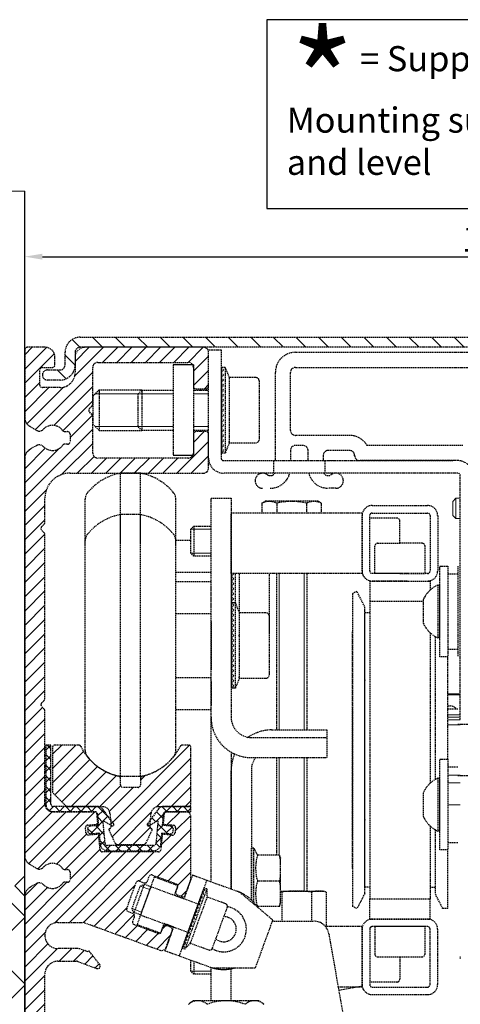
# Model space of a CAD drawing. Units: inches. Extents: x 25 to 9786, y -7278 to 3805.
# Drawn here: x 8007 to 8094, y 2861 to 3057 of the extents above; entities that cross this region are included whole.
import ezdxf

# ---------------------------------------------------------------- set-up
doc = ezdxf.new("R2010")
doc.units = ezdxf.units.IN
doc.header["$MEASUREMENT"] = 0
doc.linetypes.add('CENTER', pattern=[2, 1.25, -0.25, 0.25, -0.25])
doc.linetypes.add('HIDDEN', pattern=[0.375, 0.25, -0.125])
for name, color, linetype, lineweight in [('Arcering', 6, 'Continuous', 5), ('Automaat', 2, 'HIDDEN', 25), ('Hartlijn', 1, 'CENTER', 18)]:
    doc.layers.add(name, color=color, linetype=linetype, lineweight=lineweight)
for name, color, linetype in [('BEMATING', 1, 'Continuous'), ('CONTOUR', 7, 'Continuous'), ('P-HOUT', 7, 'Continuous')]:
    doc.layers.add(name, color=color, linetype=linetype)
doc.styles.add('ROMANS', font='romans')
doc.styles.add('ROMANT', font='romant', dxfattribs={"width": 0.7, "height": 5})
doc.dimstyles.new('Kone', dxfattribs={"dimtxt": 5, "dimasz": 3.5, "dimexe": 2, "dimexo": 1, "dimgap": 1, "dimtad": 1, "dimdec": 0, "dimzin": 0, "dimdsep": 46, "dimtxsty": 'ROMANS', "dimcen": 1, "dimclrd": 1, "dimclre": 1, "dimclrt": 7, "dimadec": 0, "dimazin": 0, "dimtfac": 1, "dimtdec": 0, "dimtofl": 0, "dimtmove": 1, "dimatfit": 3, "dimfxl": 0.18, "dimtolj": 1, "dimtzin": 0, "dimarcsym": 0})

# ---------------------------------------------------------------- blocks, each defined once
blk = doc.blocks.new('*D92')
at = {"layer": 'BEMATING', "color": 1, "linetype": 'ByBlock', "lineweight": -2, "transparency": 16777216}
for p, q in [((8007.58, 2992.14), (8007.58, 3011.64)), ((8192.62, 2969.64), (8192.62, 3011.64)), ((8011.08, 3009.64), (8189.12, 3009.64))]:
    blk.add_line(p, q, dxfattribs=at)
at = {"layer": 'BEMATING', "color": 1, "transparency": 16777216}
for points in [[(8011.08, 3010.23), (8011.08, 3009.06), (8007.58, 3009.64)], [(8189.12, 3010.23), (8189.12, 3009.06), (8192.62, 3009.64)]]:
    blk.add_solid(points, dxfattribs=at)
at = {"layer": 'Defpoints', "color": 0, "transparency": 16777216}
for p in [(8192.62, 3009.64), (8007.58, 2991.14), (8192.62, 2968.64, -20)]:
    blk.add_point(p, dxfattribs=at)
at = {"layer": 'BEMATING', "color": 7, "transparency": 16777216, "insert": (8100.1, 3013.14), "char_height": 5, "attachment_point": 5, "style": 'ROMANS'}
blk.add_mtext('\\A1;185', dxfattribs=at)
blk = doc.blocks.new('*X39')
at = {"color": 0}
for p, q in [((79.12, 275.6), (77.58, 277.14)), ((83.61, 275.6), (81.61, 277.6)), ((88.1, 275.6), (86.1, 277.6)), ((92.59, 275.6), (90.59, 277.6)), ((97.08, 275.6), (95.08, 277.6)), ((101.57, 275.6), (99.57, 277.6)), ((106.06, 275.6), (104.06, 277.6)), ((110.55, 275.6), (108.55, 277.6)), ((115.04, 275.6), (113.04, 277.6)), ((119.53, 275.6), (117.53, 277.6)), ((124.02, 275.6), (122.02, 277.6)), ((128.51, 275.6), (126.51, 277.6)), ((133, 275.6), (131, 277.6)), ((137.49, 275.6), (135.49, 277.6)), ((141.98, 275.6), (139.98, 277.6)), ((146.47, 275.6), (144.47, 277.6)), ((150.96, 275.6), (148.96, 277.6)), ((155.45, 275.6), (153.45, 277.6)), ((159.94, 275.6), (157.94, 277.6)), ((164.43, 275.6), (162.43, 277.6)), ((168.92, 275.6), (166.92, 277.6)), ((173.41, 275.6), (171.41, 277.6)), ((177.9, 275.6), (175.9, 277.6)), ((182.39, 275.6), (180.39, 277.6)), ((186.88, 275.6), (184.88, 277.6)), ((191.37, 275.6), (189.37, 277.6)), ((195.86, 275.6), (193.86, 277.6)), ((200.35, 275.6), (198.35, 277.6)), ((204.84, 275.6), (202.84, 277.6)), ((209.33, 275.6), (207.33, 277.6)), ((213.82, 275.6), (211.82, 277.6)), ((218.31, 275.6), (216.31, 277.6)), ((222.8, 275.6), (220.8, 277.6)), ((227.29, 275.6), (225.29, 277.6)), ((231.78, 275.6), (229.78, 277.6)), ((235.83, 276.04), (234.64, 277.23)), ((78.17, 272.06), (76.17, 274.06)), ((247.67, 273.19), (245.86, 275)), ((237.6, 269.79), (234.77, 272.62)), ((248.25, 272.6), (247.67, 273.19)), ((250.67, 270.19), (248.25, 272.6)), ((76.38, 269.36), (74.64, 271.1)), ((246.55, 269.82), (244.88, 271.48)), ((240.8, 262.1), (236.41, 266.48)), ((250.67, 265.7), (248.67, 267.7)), ((245.29, 262.1), (243.29, 264.1)), ((249.3, 262.58), (247.77, 264.1)), ((236.1, 262.31), (235.2, 263.21))]:
    blk.add_line(p, q, dxfattribs=at)
blk = doc.blocks.new('*X41')
at = {"color": 0}
for p, q in [((265.99, 255.21), (268.42, 257.65)), ((262.98, 252.2), (265.06, 254.28)), ((270.34, 254.17), (271.78, 255.62)), ((270.9, 249.35), (272.83, 251.28)), ((271.07, 244.13), (273.01, 246.07)), ((271.17, 238.84), (273.14, 240.81)), ((271.21, 233.5), (273.2, 235.49)), ((271.19, 228.09), (273.21, 230.1)), ((271.1, 222.61), (273.14, 224.65)), ((270.95, 217.06), (273.01, 219.13)), ((270.72, 211.45), (272.81, 213.54)), ((270.41, 205.75), (272.54, 207.88)), ((270.03, 199.98), (272.19, 202.14)), ((269.57, 194.13), (271.76, 196.32)), ((269.02, 188.2), (271.24, 190.42)), ((268.38, 182.17), (270.64, 184.43)), ((267.65, 176.05), (269.95, 178.35)), ((266.81, 169.83), (269.16, 172.17)), ((265.88, 163.5), (268.26, 165.89)), ((264.83, 157.07), (267.26, 159.5)), ((263.66, 150.51), (266.15, 153)), ((262.37, 143.83), (264.91, 146.37)), ((260.95, 137.02), (263.55, 139.62)), ((259.38, 130.06), (262.04, 132.73)), ((241.84, 123.3), (244.67, 126.13)), ((247.63, 123.7), (249.63, 125.7)), ((253.02, 123.7), (255.02, 125.7)), ((257.55, 122.84), (260.39, 125.68)), ((255.75, 115.66), (258.57, 118.48)), ((163.17, 109.28), (165.05, 111.17)), ((253.68, 108.2), (256.58, 111.1)), ((163.17, 103.9), (165.17, 105.9)), ((251.4, 100.53), (254.39, 103.52)), ((163.34, 98.68), (165.17, 100.51)), ((166.75, 96.7), (168.75, 98.7)), ((172.14, 96.7), (174.14, 98.7)), ((177.52, 96.7), (179.52, 98.7)), ((182.91, 96.7), (184.91, 98.7)), ((188.3, 96.7), (190.3, 98.7)), ((193.69, 96.7), (195.69, 98.7)), ((199.08, 96.7), (201.08, 98.7)), ((204.46, 96.7), (206.46, 98.7)), ((209.85, 96.7), (211.85, 98.7)), ((215.24, 96.7), (217.24, 98.7)), ((220.63, 96.7), (222.63, 98.7)), ((226.02, 96.7), (228.02, 98.7)), ((231.4, 96.7), (233.37, 98.67)), ((235.89, 95.8), (237.48, 97.38)), ((239.94, 94.46), (241.53, 96.05)), ((244, 93.13), (245.58, 94.71)), ((247.98, 91.72), (252, 95.74)), ((246.14, 84.5), (249.37, 87.72))]:
    blk.add_line(p, q, dxfattribs=at)
blk = doc.blocks.new('UniDrive')
at = {"layer": 'Automaat'}
for p, q in [((-168.5, 5, 4.96), (-14.46, 5, 4.96)), ((-171.5, -0.5, 4.96), (-171.5, 2, 4.96)), ((-169.5, 2, 4.96), (-169.5, -0.5, 4.96)), ((-14.46, 3, 4.96), (-168.5, 3, 4.96)), ((-144, 3), (-167.5, 3)), ((-143, -19), (-143, 2.5)), ((-143, 2.5), (-140.5, 2.5)), ((-143, -4.75), (-143, 2)), ((-140.5, 2.5), (-140.5, -19)), ((-125.73, 2), (-21.4, 2)), ((-175, -1.5, 4.96), (-172.5, -1.5, 4.96)), ((-140.5, -1), (-140.5, -18)), ((-140, -1.5), (-140.5, -1)), ((-139.7, -1), (-140.5, -1)), ((-140.5, -2), (-140, -1.5)), ((-139.7, -1), (-139.7, -18)), ((-139.7, -1), (-138.9, -3)), ((-125.73, -1), (-21.12, -0.99)), ((-172.5, -3.5, 4.96), (-175, -3.5, 4.96)), ((-140, -2.5), (-140.5, -2)), ((-140.5, -3), (-140, -2.5)), ((-140, -3.5), (-140.5, -3)), ((-140.5, -4), (-140, -3.5)), ((-138.9, -3), (-138.9, -9.5)), ((-133.7, -3), (-138.9, -3)), ((-132.9, -9.5), (-132.9, -3.8)), ((-129.73, -19.5), (-129.73, -2)), ((-126.73, -13.5), (-126.73, -2)), ((-140, -4.5), (-140.5, -4)), ((-140.5, -5), (-140, -4.5)), ((-140, -5.5), (-140.5, -5)), ((-140.5, -6), (-140, -5.5)), ((-140, -6.5), (-140.5, -6)), ((-140.5, -7), (-140, -6.5)), ((-140, -7.5), (-140.5, -7)), ((-140.5, -8), (-140, -7.5)), ((-140, -8.5), (-140.5, -8)), ((-140.5, -9), (-140, -8.5)), ((-140, -9.5), (-140.5, -9)), ((-140.5, -10), (-140, -9.5)), ((-138.9, -9.5), (-138.9, -16)), ((-132.9, -15.2), (-132.9, -9.5)), ((-140, -10.5), (-140.5, -10)), ((-140.5, -11), (-140, -10.5)), ((-140, -11.5), (-140.5, -11)), ((-140.5, -12), (-140, -11.5)), ((-140, -12.5), (-140.5, -12)), ((-140.5, -13), (-140, -12.5)), ((-140, -13.5), (-140.5, -13)), ((-140.5, -14), (-140, -13.5)), ((-140, -14.5), (-140.5, -14)), ((-140.5, -15), (-140, -14.5)), ((-140, -15.5), (-140.5, -15)), ((-140.5, -16), (-140, -15.5)), ((-114.98, -14.5), (-125.73, -14.5)), ((-140, -16.5), (-140.5, -16)), ((-140.5, -17), (-140, -16.5)), ((-140, -17.5), (-140.5, -17)), ((-140.5, -18), (-140, -17.5)), ((-138.9, -16), (-139.7, -18)), ((-138.9, -16), (-133.7, -16)), ((-138.89, -15.89), (-138.89, -15.7)), ((-126.73, -17.5), (-126.73, -19.5)), ((-124.23, -16.5), (-125.73, -16.5)), ((-123.23, -19.5), (-123.23, -17.5)), ((-114.98, -17.5), (-119.23, -17.5)), ((-92.5, -16.5), (-111.51, -16.5)), ((-139.7, -18), (-140.5, -18)), ((-140.08, -19.5), (-94.48, -19.5)), ((-130.08, -19.5), (-130.08, -22)), ((-120.23, -18.5), (-120.23, -19.5)), ((-119.88, -19.5), (-119.88, -22)), ((-93.5, -19.5), (-112.98, -19.5)), ((-93.5, -22), (-140, -22)), ((-93, -70.9), (-93, -22.5)), ((-117.73, -25), (-119.23, -25)), ((-93.48, -40.47), (-93.48, -58.47)), ((-95.48, -41.97), (-93.48, -41.97)), ((-95.48, -56.97), (-93.48, -56.97)), ((-95.5, -68.79), (-93.48, -68.79)), ((-90.98, -71.9), (-93.48, -71.9)), ((-95.48, -80.34), (-93.48, -80.34)), ((-90.98, -82.1), (-93.48, -82.1)), ((-95.48, -95.34), (-93.48, -95.34))]:
    blk.add_line(p, q, dxfattribs=at)
at = {"layer": 'Automaat', "linetype": 'Continuous', "lineweight": 15}
for p, q in [((-119.4, -19.5), (-118.4, -19.5)), ((-118.4, -22), (-119.4, -22)), ((-93.9, -27), (-94.5, -27.6)), ((-93.9, -27), (-93.9, -31)), ((-93, -27), (-93.9, -27)), ((-94.5, -30.4), (-94.5, -27.6)), ((-94.5, -30.4), (-93.9, -31)), ((-93.9, -31), (-93, -31)), ((-93, -65.85), (-95.5, -65.85)), ((-93, -66), (-95.5, -66)), ((-95.5, -70), (-93, -70)), ((-95.5, -70.5), (-93, -70.5)), ((-93, -71), (-95.5, -71)), ((-93, -72), (-95.5, -72)), ((-95.5, -82), (-93, -82)), ((-95.5, -83.5), (-93, -83.5)), ((-93, -87.85), (-95.5, -87.85)), ((-93, -118.5), (-93, -118))]:
    blk.add_line(p, q, dxfattribs=at)
at = {"layer": 'Automaat'}
for centre, radius, start, end in [((-168.5, 2, 4.96), 3, 90, 180), ((-168.5, 2, 4.96), 1, 90, 180), ((-125.73, -2), 4, 90, 180), ((-175, -2.5, 4.96), 1, 90, 270), ((-172.5, -0.5, 4.96), 1, 270, 0), ((-172.5, -0.5, 4.96), 3, 270, 0), ((-125.73, -2), 1, 90, 180), ((-133.7, -3.8), 0.8, 0, 90), ((-125.73, -13.5), 1, 180, 270), ((-133.7, -15.2), 0.8, 270, 0), ((-114.98, -18.5), 4, 30, 90), ((-125.73, -17.5), 1, 90, 180), ((-124.23, -17.5), 1, 0, 90), ((-119.23, -18.5), 1, 90, 180), ((-114.98, -18.5), 1, 0, 90), ((-140, -19), 3, 180, 270), ((-140, -19), 0.5, 180, 270), ((-112.98, -18.5), 1, 180, 270), ((-93.5, -22.5), 3, 0, 90), ((-132.23, -23.5), 1.5, 53.13, 270), ((-130.73, -21.5), 1, 233.13, 330), ((-130.73, -21), 4, 270, 345.5225), ((-119.23, -21), 4, 194.4775, 270), ((-119.23, -21.5), 1, 210, 306.87), ((-117.73, -23.5), 1.5, 270, 126.87), ((-93.5, -22.5), 0.5, 0, 90), ((-94.98, -69.75), 1.5, 39.8913, 110.186)]:
    blk.add_arc(centre, radius, start, end, dxfattribs=at)
blk.add_point((-113.98, -18.5), dxfattribs=at)
at = {"layer": 'Arcering'}
for name, p in [('*X39', (-247.67, -272.6)), ('*X41', (-267.67, -252.6, -20))]:
    blk.add_blockref(name, p, dxfattribs=at)
blk = doc.blocks.new('A$C7B112445')
at = {"layer": 'Arcering'}
for p, q in [((0, 171.41), (1.49, 172.9)), ((0, 168.58), (4.3, 172.88)), ((9.91, 167.18), (15.63, 172.9)), ((10, 170.09), (12.81, 172.9)), ((15.46, 169.9), (18.46, 172.9)), ((18.29, 169.9), (21.29, 172.9)), ((21.12, 169.9), (24.12, 172.9)), ((23.95, 169.9), (26.95, 172.9)), ((26.78, 169.9), (29.78, 172.9)), ((29.6, 169.9), (32.6, 172.9)), ((32.43, 169.9), (35.43, 172.9)), ((0, 165.75), (5.87, 171.62)), ((33.5, 168.14), (36.5, 171.14)), ((33.5, 165.31), (36.5, 168.31)), ((2.12, 156.56), (13.5, 167.94)), ((0, 162.92), (3, 165.92)), ((0, 160.09), (4.81, 164.9)), ((0.43, 157.7), (7.72, 164.99)), ((5.78, 157.38), (13.5, 165.11)), ((35.67, 164.65), (36.5, 165.48)), ((29.5, 163.63), (13.98, 163.63)), ((25, 163.63), (22.5, 163.63)), ((36.5, 163.63), (33.5, 163.63)), ((7.55, 156.33), (13.5, 162.28)), ((9, 154.95), (13.45, 159.4)), ((0, 143.12), (13.5, 156.62)), ((25, 157.17), (13.98, 157.17)), ((29.5, 157.17), (22.5, 157.17)), ((36.5, 157.17), (33.5, 157.17)), ((33.5, 154), (35.65, 156.15)), ((0, 148.78), (4.07, 152.85)), ((0, 145.95), (6.83, 152.78)), ((0.3, 151.91), (0.95, 152.56)), ((7.31, 147.61), (13.5, 153.8)), ((30.23, 147.9), (36.5, 154.17)), ((10.43, 147.9), (13.76, 151.23)), ((13.26, 147.9), (16.26, 150.9)), ((16.09, 147.9), (19.09, 150.9)), ((18.92, 147.9), (21.92, 150.9)), ((21.75, 147.9), (24.75, 150.9)), ((24.57, 147.9), (27.57, 150.9)), ((27.4, 147.9), (30.4, 150.9)), ((33.06, 147.9), (36.5, 151.34)), ((36.06, 148.07), (36.33, 148.34)), ((0, 140.3), (4.29, 144.59)), ((0, 137.47), (4, 141.47)), ((0, 134.64), (4, 138.64)), ((0, 131.81), (3.99, 135.8)), ((37, 136.79), (33, 136.79)), ((0, 128.98), (4, 132.98)), ((37, 132.01), (33, 132.01)), ((0, 126.15), (4, 130.15)), ((0, 123.32), (4, 127.32)), ((50.5, 127.97), (50.5, 96.9)), ((55.5, 127.97), (55.5, 96.9)), ((0, 120.5), (4, 124.5)), ((0, 117.67), (4, 121.67)), ((0, 114.84), (4, 118.84)), ((0, 112.01), (4, 116.01)), ((0, 109.18), (4, 113.18)), ((0, 106.35), (4, 110.35)), ((0, 103.53), (4, 107.53)), ((0, 100.7), (4, 104.7)), ((0, 97.87), (3.52, 101.38)), ((0, 95.04), (4, 99.04)), ((0, 92.21), (4, 96.21)), ((5.2, 93.11), (4.42, 93.89)), ((5.5, 89.23), (10.17, 93.89)), ((5.5, 92.06), (7.34, 93.89)), ((0, 89.38), (4, 93.38)), ((4.2, 92.88), (5.2, 93.88)), ((5.2, 90.99), (4.2, 91.99)), ((5.5, 86.4), (11.7, 92.6)), ((17.1, 78.2), (32.74, 93.84)), ((0, 86.56), (4, 90.56)), ((4.2, 90.76), (5.2, 91.76)), ((5.96, 84.03), (12.93, 91)), ((17.35, 75.63), (33, 91.27)), ((50.5, 91.4), (50.5, 72)), ((55.5, 91.4), (55.5, 64.9)), ((5.2, 88.87), (4.2, 89.87)), ((4.2, 88.63), (5.2, 89.63)), ((7.37, 82.62), (14.42, 89.66)), ((9.25, 81.66), (16.18, 88.59)), ((26.16, 81.6), (33, 88.44)), ((0, 83.73), (4, 87.73)), ((5.2, 86.75), (4.2, 87.75)), ((4.2, 86.51), (5.2, 87.51)), ((12.07, 81.66), (18.24, 87.83)), ((23, 86.93), (23.95, 87.88)), ((0, 80.9), (4, 84.9)), ((5.2, 84.63), (4.2, 85.63)), ((4.2, 84.39), (5.2, 85.39)), ((14.9, 81.66), (19.04, 85.79)), ((16.81, 80.74), (21.55, 85.48)), ((29.05, 81.66), (33, 85.61)), ((5.2, 82.51), (4.2, 83.51)), ((4.2, 82.27), (5.2, 83.27)), ((31.87, 81.66), (33, 82.79)), ((0, 78.07), (4, 82.07)), ((0, 75.24), (5.42, 80.66)), ((0, 72.41), (8.25, 80.66)), ((0.78, 70.36), (11.07, 80.66)), ((2.57, 69.32), (13.9, 80.66)), ((4.93, 80.87), (5.71, 81.66)), ((7.05, 80.66), (6.05, 81.66)), ((6.83, 80.66), (7.83, 81.66)), ((9.17, 80.66), (8.17, 81.66)), ((8.95, 80.66), (9.95, 81.66)), ((11.29, 80.66), (10.29, 81.66)), ((11.07, 80.66), (12.07, 81.66)), ((13.41, 80.66), (12.41, 81.66)), ((13.2, 80.66), (14.2, 81.66)), ((14.47, 79.82), (15.63, 80.97)), ((16.78, 79.41), (14.53, 81.66)), ((18.72, 74.16), (25.13, 80.58)), ((27.48, 79.31), (26.14, 80.66)), ((28.26, 80.66), (27.27, 81.65)), ((27.68, 80.29), (28.03, 80.64)), ((28.05, 80.66), (29.05, 81.66)), ((28.31, 78.1), (30.87, 80.66)), ((30.38, 80.66), (29.38, 81.66)), ((30.17, 80.66), (31.17, 81.66)), ((32.5, 80.66), (31.5, 81.66)), ((32.29, 80.66), (33, 81.37)), ((13.06, 76.29), (16.53, 79.75)), ((14.21, 78.14), (14.5, 78.42)), ((15.6, 78.47), (14.5, 79.57)), ((16.98, 78.08), (17.43, 78.53)), ((26, 78.67), (25.24, 79.44)), ((26.14, 78.75), (27.56, 80.17)), ((28.34, 76.34), (26.39, 78.29)), ((29.88, 76.83), (32.97, 79.92)), ((13.5, 76.32), (12.49, 77.33)), ((15.8, 76.15), (14.07, 77.88)), ((14.82, 75.92), (15.74, 76.84)), ((21.55, 74.16), (24.91, 77.52)), ((22.75, 66.88), (33, 77.13)), ((24.68, 77.87), (24.34, 78.22)), ((27.14, 75.41), (26.22, 76.34)), ((26.25, 76.75), (27.43, 77.92)), ((28, 76.37), (29.31, 77.68)), ((29.51, 77.28), (29.01, 77.78)), ((6.33, 70.26), (12.26, 76.19)), ((8.05, 69.15), (14.72, 75.82)), ((16.91, 72.91), (14.9, 74.92)), ((15.01, 73.99), (15.91, 74.89)), ((26.05, 74.42), (27.15, 75.52)), ((26.82, 73.61), (26.05, 74.38)), ((27.12, 74.08), (29.07, 76.02)), ((0, 55.44), (17.22, 72.66)), ((5.97, 58.58), (20.05, 72.66)), ((8.87, 58.66), (22.88, 72.66)), ((9, 67.27), (14.95, 73.22)), ((11.69, 58.65), (25.7, 72.66)), ((16.1, 72.95), (17.05, 73.91)), ((19.04, 72.91), (18.04, 73.91)), ((18.18, 72.91), (19.18, 73.91)), ((21.16, 72.91), (20.16, 73.91)), ((20.3, 72.91), (21.3, 73.91)), ((23.28, 72.91), (22.28, 73.91)), ((22.42, 72.91), (23.42, 73.91)), ((25.4, 72.91), (24.4, 73.91)), ((24.54, 72.91), (25.54, 73.91)), ((26.38, 67.69), (33, 74.3)), ((28.46, 66.93), (33, 71.47)), ((30.35, 65.99), (33, 68.64)), ((0, 58.27), (8.38, 66.65)), ((0, 63.93), (2.54, 66.47)), ((0, 61.1), (4.51, 65.61)), ((13.78, 57.91), (21.95, 66.08)), ((24.83, 65.21), (22.95, 65.89)), ((31.05, 63.86), (32.21, 65.02)), ((15.85, 57.15), (20.33, 61.63)), ((23.19, 60.72), (21.31, 61.4)), ((17.93, 56.4), (21.74, 60.21)), ((20, 55.64), (22.34, 57.98)), ((22.07, 54.89), (24.41, 57.23)), ((27.24, 57.23), (28.05, 58.03)), ((0, 52.61), (4.08, 56.69)), ((24.15, 54.13), (26.49, 56.48)), ((26.22, 53.38), (28.97, 56.13)), ((0, 49.79), (4.61, 54.39)), ((0, 46.96), (6.5, 53.46)), ((6.83, 50.96), (9.33, 53.46)), ((9.66, 50.96), (11.79, 53.1)), ((11.92, 50.39), (13.54, 52.01)), ((13.99, 49.64), (14.79, 50.43)), ((37, 49.01), (33, 49.01)), ((0, 44.13), (4, 48.13)), ((0, 41.3), (4, 45.3)), ((0, 38.47), (4, 42.47))]:
    blk.add_line(p, q, dxfattribs=at)
at = {"layer": 'Automaat'}
for p, q in [((0, 172.4), (0, 161.4)), ((4, 172.9), (0.5, 172.9)), ((35.5, 172.9), (12, 172.9)), ((36.5, 150.9), (36.5, 172.4)), ((6, 169.4), (6, 170.9)), ((10, 170.9), (10, 167.9)), ((36.5, 165.15), (36.5, 171.9)), ((3, 165.4), (3, 168.4)), ((3.5, 168.9), (5.5, 168.9)), ((13.5, 161.61), (13.5, 168.9)), ((14.5, 169.9), (32.5, 169.9)), ((29.5, 169.4), (29.5, 151.4)), ((33.5, 169.4), (33.5, 151.4)), ((33.5, 168.9), (33.5, 165.15)), ((7, 164.9), (3.5, 164.9)), ((14.75, 164.4), (13.5, 163.15)), ((23.27, 164.4), (14.75, 164.4)), ((14.75, 164.4), (14.75, 156.4)), ((22.5, 163.63), (23.27, 164.4)), ((23.27, 164.4), (23.27, 156.4)), ((23.27, 164.4), (29.5, 164.4)), ((33.5, 164.4), (36.5, 164.4)), ((34, 164.65), (36, 164.65)), ((13.5, 163.15), (13.5, 160.4)), ((22.5, 160.4), (22.5, 163.63)), ((0, 161.4), (0, 158.94)), ((12.85, 160.75), (13.35, 161.25)), ((13.5, 160.4), (13.5, 157.65)), ((22.5, 157.17), (22.5, 160.4)), ((13.35, 159.55), (12.85, 160.05)), ((13.5, 151.9), (13.5, 159.19)), ((1, 157.21), (2.41, 156.39)), ((13.5, 157.65), (14.75, 156.4)), ((23.27, 156.4), (22.5, 157.17)), ((7.94, 156.15), (8.5, 156.15)), ((9, 155.65), (9, 154.15)), ((14.75, 156.4), (23.27, 156.4)), ((29.5, 156.4), (23.27, 156.4)), ((36.5, 156.4), (33.5, 156.4)), ((33.5, 155.65), (33.5, 151.9)), ((36, 156.15), (34, 156.15)), ((36.5, 148.9), (36.5, 155.65)), ((2.41, 153.41), (1, 152.59)), ((8.5, 153.65), (7.94, 153.65)), ((0, 150.86), (0, 71.94)), ((32.5, 150.9), (14.5, 150.9)), ((9, 147.9), (35.5, 147.9)), ((19, 133.97), (19, 147.9)), ((23, 147.9), (19, 147.9)), ((23, 133.97), (23, 147.9)), ((4, 138.11), (4, 142.9)), ((37, 66.75), (37, 142.9)), ((37, 142.9), (41, 142.9)), ((41, 142.9), (41, 99.4)), ((12, 133.97), (12, 142.74)), ((30, 133.97), (30, 142.74)), ((47.11, 141.95), (47.81, 142.4)), ((47.11, 141.95), (47.11, 139.97)), ((47.81, 142.4), (58.19, 142.4)), ((50.06, 141.95), (50.06, 139.97)), ((55.94, 141.95), (55.94, 139.97)), ((58.89, 141.95), (58.19, 142.4)), ((58.89, 141.95), (58.89, 139.97)), ((69.01, 141.47), (80.01, 141.47)), ((19, 87.66), (19, 139.66)), ((23, 139.66), (19, 139.66)), ((23, 87.66), (23, 139.66)), ((41, 127.97), (41, 139.97)), ((67, 139.97), (41, 139.97)), ((67, 139.97), (67, 127.97)), ((67.01, 128.47), (67.01, 139.47)), ((73.9, 138.97), (68.5, 138.97)), ((68.51, 128.47), (68.51, 139.47)), ((69.01, 139.97), (80.01, 139.97)), ((80.51, 139.47), (80.51, 128.47)), ((82.01, 139.47), (82.01, 128.47)), ((3.35, 137.25), (3.85, 137.75)), ((33, 136.79), (33.61, 137.4)), ((33.61, 137.4), (37, 137.4)), ((33.61, 137.4), (33.61, 131.4)), ((67.01, 138.22), (67, 138.22)), ((74.5, 133.97), (74.5, 138.37)), ((3.85, 136.05), (3.35, 136.55)), ((4, 103.11), (4, 135.69)), ((33, 134.4), (33, 136.79)), ((12, 92.82), (12, 134.5)), ((30, 134.6), (33, 134.6)), ((30, 92.82), (30, 134.5)), ((33, 132.01), (33, 134.4)), ((69.51, 127.97), (69.51, 133.37)), ((70.1, 133.97), (74.51, 133.97)), ((74.5, 133.97), (74.5, 133.97)), ((78.91, 133.97), (74.51, 133.97)), ((79.51, 127.97), (79.51, 133.37)), ((33.61, 131.4), (33, 132.01)), ((37, 131.4), (33.61, 131.4)), ((41, 130.4), (41, 113.4)), ((67.01, 129.72), (67, 129.72)), ((82.42, 111.43), (82.42, 129.43)), ((82.42, 129.43), (84.02, 129.43)), ((84.02, 129.43), (84.02, 111.43)), ((30, 128.25), (37, 128.25)), ((67, 127.97), (41, 127.97)), ((41, 127.4), (41.5, 127.9)), ((41.5, 126.9), (41, 127.4)), ((41.5, 127.9), (41.43, 127.97)), ((41.8, 127.97), (41.8, 122.16)), ((42.6, 127.97), (42.6, 121.9)), ((48.6, 121.9), (48.6, 127.6)), ((50, 127.97), (50, 96.9)), ((56, 127.97), (56, 96.9)), ((75.92, 127.97), (69.01, 127.97)), ((74.51, 127.97), (69.51, 127.97)), ((80.01, 127.97), (74.51, 127.97)), ((74.51, 127.97), (79.51, 127.97)), ((30, 126.36), (37, 126.36)), ((37, 120.79), (37, 125.58)), ((41, 126.4), (41.5, 126.9)), ((41.5, 125.9), (41, 126.4)), ((41, 125.4), (41.5, 125.9)), ((41.5, 124.9), (41, 125.4)), ((68.51, 126.47), (80.51, 126.47)), ((68.51, 126.47), (68.51, 122.47)), ((75.92, 126.47), (69.01, 126.47)), ((80.51, 126.47), (80.51, 124.67)), ((82.05, 125.68), (82.05, 115.18)), ((82.42, 125.68), (82.05, 125.68)), ((82.42, 115.33), (82.42, 125.53)), ((41, 124.4), (41.5, 124.9)), ((41.5, 123.9), (41, 124.4)), ((41, 123.4), (41.5, 123.9)), ((41.5, 122.9), (41, 123.4)), ((65.98, 124.4), (65.09, 123.95)), ((65.09, 123.95), (65.09, 61.85)), ((67.51, 121.4), (65.98, 124.4)), ((41, 122.4), (41.5, 122.9)), ((41.24, 122.16), (41, 122.4)), ((41, 122.16), (41, 105.16)), ((41.5, 121.66), (41, 122.16)), ((41.8, 122.16), (41, 122.16)), ((41, 121.16), (41.5, 121.66)), ((41.8, 122.16), (41.8, 105.16)), ((41.8, 122.16), (42.6, 120.16)), ((42.6, 121.9), (42.6, 120.16)), ((48.6, 116.2), (48.6, 121.9)), ((67.51, 64.4), (67.51, 121.4)), ((68.51, 122.47), (68.51, 63.32)), ((68.51, 122.47), (76.27, 122.47)), ((68.51, 122.47), (79.12, 122.47)), ((79.12, 122.73), (79.12, 118.13)), ((30, 120.01), (37, 120.01)), ((41.5, 120.66), (41, 121.16)), ((41, 120.16), (41.5, 120.66)), ((41.5, 119.66), (41, 120.16)), ((41, 119.16), (41.5, 119.66)), ((42.6, 120.16), (42.6, 113.66)), ((47.8, 120.16), (42.6, 120.16)), ((48.6, 113.66), (48.6, 119.36)), ((68.51, 120.17), (67.51, 120.16)), ((67.51, 65.64), (67.51, 120.16)), ((37, 118.46), (37, 108.86)), ((41.5, 118.66), (41, 119.16)), ((41, 118.16), (41.5, 118.66)), ((41.5, 117.66), (41, 118.16)), ((41, 117.16), (41.5, 117.66)), ((41.5, 116.66), (41, 117.16)), ((41, 116.16), (41.5, 116.66)), ((41.5, 115.66), (41, 116.16)), ((41, 115.16), (41.5, 115.66)), ((42.61, 115.51), (42.61, 115.7)), ((65.01, 116.4), (65.01, 69.4)), ((65.09, 116.4), (65.01, 116.4)), ((80.51, 116.19), (80.51, 86.3)), ((81.51, 115.46), (81.51, 87.03)), ((41.5, 114.66), (41, 115.16)), ((41, 114.16), (41.5, 114.66)), ((41.5, 113.66), (41, 114.16)), ((41, 113.16), (41.5, 113.66)), ((42.6, 113.66), (42.6, 107.16)), ((48.6, 107.96), (48.6, 113.66)), ((82.42, 115.18), (82.05, 115.18)), ((41.5, 112.66), (41, 113.16)), ((41, 112.16), (41.5, 112.66)), ((41.5, 111.66), (41, 112.16)), ((41, 111.16), (41.5, 111.66)), ((41.5, 110.66), (41, 111.16)), ((41, 110.16), (41.5, 110.66)), ((41.5, 109.66), (41, 110.16)), ((41, 109.16), (41.5, 109.66)), ((84.02, 111.43), (82.42, 111.43)), ((84.01, 93.11), (84.01, 111.43)), ((41.5, 108.66), (41, 109.16)), ((41, 108.16), (41.5, 108.66)), ((41.5, 107.66), (41, 108.16)), ((41, 107.16), (41.5, 107.66)), ((30, 107.31), (37, 107.31)), ((37, 106.53), (37, 101.74)), ((41.5, 106.66), (41, 107.16)), ((41, 106.16), (41.5, 106.66)), ((41.5, 105.66), (41, 106.16)), ((41, 105.16), (41.5, 105.66)), ((42.6, 107.16), (41.8, 105.16)), ((42.6, 107.16), (47.8, 107.16)), ((42.61, 107.27), (42.61, 107.46)), ((41.8, 105.16), (41, 105.16)), ((3.35, 102.25), (3.85, 102.75)), ((3.85, 101.05), (3.35, 101.55)), ((4, 82.16), (4, 100.69)), ((30, 100.96), (37, 100.96)), ((49, 96.9), (60, 96.9)), ((60, 96.9), (60, 92.9)), ((4.2, 93.89), (4.2, 82.16)), ((5.2, 93.89), (4.2, 93.89)), ((5.2, 82.16), (5.2, 93.89)), ((10.68, 93.89), (6, 93.89)), ((32.5, 93.89), (31.32, 93.89)), ((45, 95.4), (60, 95.4)), ((60, 95.4), (60, 91.4)), ((5.5, 93.39), (5.5, 84.7)), ((33, 82.16), (33, 93.39)), ((41, 92.47), (41, 65.29)), ((84.01, 91.06), (84.01, 93.11)), ((45, 91.4), (60, 91.4)), ((50, 91.4), (50, 72)), ((56, 91.4), (56, 64.9)), ((82.42, 73.06), (82.42, 91.06)), ((82.42, 91.06), (84.02, 91.06)), ((84.02, 91.06), (84.02, 73.06)), ((41, 65.29), (41, 88.9)), ((45, 88.9), (45, 63.15)), ((23, 87.66), (19, 87.66)), ((19, 85.98), (19, 87.25)), ((23, 87.25), (23, 85.98)), ((82.05, 87.31), (82.05, 76.81)), ((82.42, 87.31), (82.05, 87.31)), ((82.42, 76.96), (82.42, 87.16)), ((5.65, 84.34), (8.18, 81.81)), ((22.5, 85.48), (19.5, 85.48)), ((79.12, 84.36), (79.12, 79.76)), ((13.84, 80.66), (5.5, 80.66)), ((14.61, 81.66), (5.7, 81.66)), ((5.7, 80.66), (13.94, 80.66)), ((8.54, 81.66), (15.43, 81.66)), ((14.52, 78.17), (14.34, 80.2)), ((14.44, 80.2), (14.64, 77.93)), ((17.66, 78.22), (15.42, 81.25)), ((16.92, 80.29), (17.14, 77.78)), ((26.58, 81.25), (24.34, 78.22)), ((24.86, 77.78), (25.08, 80.29)), ((26.58, 81.66), (32.5, 81.66)), ((27.36, 77.93), (27.56, 80.2)), ((33, 81.66), (27.39, 81.66)), ((27.66, 80.2), (27.48, 78.17)), ((28.06, 80.66), (33, 80.66)), ((32, 80.66), (28.16, 80.66)), ((33, 80.66), (33, 81.66)), ((15.96, 74.37), (15.57, 78.74)), ((15.72, 78.84), (17.33, 77.86)), ((24.68, 77.86), (26.28, 78.84)), ((26.43, 78.74), (26.05, 74.37)), ((33, 67.38), (33, 79.66)), ((12.16, 76.46), (12.07, 77.45)), ((12.49, 77.24), (12.54, 76.74)), ((12.53, 77.99), (14.52, 78.17)), ((14.64, 77.93), (12.95, 77.78)), ((13.08, 76.29), (14.77, 76.43)), ((14.77, 76.43), (14.96, 74.28)), ((16.71, 76.98), (17.91, 74.45)), ((16.89, 77.3), (16.79, 77.24)), ((24.09, 74.45), (25.29, 76.98)), ((25.21, 77.24), (25.11, 77.3)), ((27.04, 74.28), (27.23, 76.43)), ((27.23, 76.43), (28.92, 76.29)), ((29.05, 77.78), (27.36, 77.93)), ((27.48, 78.17), (29.47, 77.99)), ((29.47, 76.74), (29.51, 77.24)), ((29.93, 77.45), (29.84, 76.46)), ((80.51, 77.83), (80.51, 63.32)), ((81.51, 77.09), (81.51, 64.4)), ((82.42, 76.81), (82.05, 76.81)), ((14.69, 76.18), (12.7, 76)), ((14.96, 73.12), (14.69, 76.18)), ((27.31, 76.18), (27.04, 73.12)), ((29.3, 76), (27.31, 76.18)), ((26.54, 72.66), (15.46, 72.66)), ((25.55, 73.91), (16.45, 73.91)), ((16.45, 72.91), (25.55, 72.91)), ((18.37, 74.16), (23.63, 74.16)), ((45, 63.15), (45, 73.4)), ((45.5, 73.4), (45, 73.4)), ((45.5, 62.63), (45.5, 73.4)), ((45.5, 73.4), (46.21, 72)), ((84.02, 73.06), (82.42, 73.06)), ((84.01, 61.4), (84.01, 73.06)), ((50.59, 72), (46.21, 72)), ((50.59, 72), (50.8, 71.28)), ((50.8, 62.52), (50.8, 71.28)), ((1, 70.21), (2.41, 69.39)), ((7.94, 69.15), (8.5, 69.15)), ((9, 68.65), (9, 67.15)), ((65.09, 69.4), (65.01, 69.4)), ((8.5, 66.65), (7.94, 66.65)), ((20.25, 61.4), (22.13, 66.57)), ((25.72, 67.66), (22.3, 58.26)), ((22.77, 66.87), (23.71, 66.53)), ((24.35, 66.83), (24.69, 67.77)), ((25.34, 68.07), (30.03, 66.36)), ((30.42, 65.95), (25.72, 67.66)), ((36.14, 67.06), (30.67, 52.03)), ((33.32, 68.09), (31.61, 63.39)), ((31.87, 64.09), (32.94, 67.04)), ((33.32, 68.09), (42.72, 64.67)), ((46.21, 66.9), (50.59, 66.9)), ((2.41, 66.41), (1, 65.59)), ((23.73, 66.26), (21.68, 60.62)), ((22.13, 63.65), (22.95, 65.89)), ((22.95, 65.89), (23.73, 66.26)), ((25.03, 65.78), (22.98, 60.14)), ((23.73, 66.26), (25.03, 65.78)), ((25.03, 65.78), (34.43, 62.36)), ((29.73, 64.07), (30.42, 65.95)), ((30.33, 65.72), (29.99, 64.78)), ((35.59, 65.53), (31.23, 53.55)), ((36.15, 65.33), (31.79, 53.35)), ((35.33, 64.83), (35.81, 65.05)), ((35.55, 64.35), (35.33, 64.83)), ((35.81, 65.05), (35.59, 65.53)), ((36.15, 65.33), (35.59, 65.53)), ((36.15, 65.33), (36.2, 63.71)), ((42.72, 64.67), (49.24, 59.19)), ((50.8, 64.9), (59.17, 64.9)), ((51.06, 64.69), (51.06, 58.9)), ((56.94, 64.69), (56.94, 58.9)), ((59.89, 64.69), (59.17, 64.9)), ((59.89, 64.69), (59.89, 57.82)), ((68.51, 65.63), (67.51, 65.64)), ((81.51, 65.57), (80.51, 65.58)), ((0, 63.86), (0, 14.4)), ((21.31, 61.4), (22.13, 63.65)), ((29.73, 64.07), (31.61, 63.39)), ((29.73, 64.07), (31.61, 63.39)), ((30.29, 64.14), (31.23, 63.79)), ((36.2, 63.71), (34.53, 59.13)), ((34.56, 62.71), (35.04, 62.94)), ((34.78, 62.23), (34.56, 62.71)), ((34.82, 63.42), (35.3, 63.64)), ((35.04, 62.94), (34.82, 63.42)), ((35.07, 64.12), (35.55, 64.35)), ((35.3, 63.64), (35.07, 64.12)), ((39.87, 62.38), (36.2, 63.71)), ((67.51, 64.4), (65.98, 61.4)), ((68.51, 63.32), (80.51, 63.32)), ((68.51, 63.32), (80.51, 63.32)), ((68.51, 59.32), (68.51, 63.32)), ((80.51, 59.32), (80.51, 63.32)), ((83.03, 61.4), (81.51, 64.4)), ((21.49, 60.42), (20.55, 60.76)), ((21.68, 60.62), (21.31, 61.4)), ((33.79, 60.6), (34.27, 60.82)), ((34.05, 61.3), (34.53, 61.53)), ((34.27, 60.82), (34.05, 61.3)), ((34.3, 62.01), (34.78, 62.23)), ((34.53, 61.53), (34.3, 62.01)), ((38.76, 57.59), (40.22, 61.61)), ((46.19, 61.76), (46.21, 61.8)), ((50.59, 61.8), (46.21, 61.8)), ((50.59, 61.8), (50.8, 62.52)), ((65.98, 61.4), (65.09, 61.85)), ((84.01, 61.4), (83.03, 61.4)), ((21.45, 58.84), (21.79, 59.78)), ((22.98, 60.14), (21.68, 60.62)), ((22.98, 60.14), (32.38, 56.72)), ((34.53, 59.13), (32.87, 54.55)), ((33.02, 58.49), (33.5, 58.71)), ((33.28, 59.19), (33.76, 59.41)), ((33.5, 58.71), (33.28, 59.19)), ((33.53, 59.9), (34.01, 60.12)), ((33.76, 59.41), (33.53, 59.9)), ((34.01, 60.12), (33.79, 60.6)), ((49.24, 59.19), (45.76, 49.63)), ((49.13, 58.9), (57.43, 58.9)), ((68.51, 59.32), (80.51, 59.32)), ((80.01, 59.32), (69.01, 59.32)), ((6.6, 58.66), (11.53, 58.66)), ((11.88, 58.6), (26.83, 53.16)), ((26.44, 56.49), (21.74, 58.2)), ((22.3, 58.26), (27, 56.55)), ((27, 56.55), (27.68, 58.43)), ((27.43, 57.73), (27.08, 56.79)), ((27.68, 58.43), (29.56, 57.75)), ((29.56, 57.75), (27.68, 58.43)), ((29.56, 57.75), (27.85, 53.05)), ((29.01, 57.69), (28.07, 58.03)), ((28.11, 53.76), (29.3, 57.04)), ((32.51, 57.08), (32.99, 57.3)), ((32.73, 56.6), (32.51, 57.08)), ((32.76, 57.78), (33.25, 58.01)), ((32.99, 57.3), (32.76, 57.78)), ((33.25, 58.01), (33.02, 58.49)), ((37.3, 53.58), (38.76, 57.59)), ((67, 57.82), (59.73, 57.82)), ((67, 45.82), (67, 57.82)), ((67.01, 57.32), (67.01, 46.32)), ((68.51, 57.32), (68.51, 46.32)), ((80.01, 57.82), (69.01, 57.82)), ((74.51, 57.82), (69.51, 57.82)), ((69.51, 57.82), (69.51, 52.42)), ((79.51, 57.82), (74.51, 57.82)), ((79.51, 52.42), (79.51, 57.82)), ((80.51, 46.32), (80.51, 57.32)), ((82.01, 46.32), (82.01, 57.32)), ((31.74, 54.96), (32.22, 55.19)), ((31.96, 54.48), (31.74, 54.96)), ((32, 55.67), (32.48, 55.89)), ((32.22, 55.19), (32, 55.67)), ((32.25, 56.37), (32.73, 56.6)), ((32.48, 55.89), (32.25, 56.37)), ((60.38, 56.42), (64, 35.9)), ((67.01, 56.07), (67, 56.07)), ((10.62, 53.46), (6.6, 53.46)), ((12.51, 52.84), (10.96, 53.4)), ((14.89, 50.29), (12.85, 52.89)), ((27.85, 53.05), (37.25, 49.63)), ((31.23, 53.55), (31.71, 53.78)), ((31.79, 53.35), (31.23, 53.55)), ((31.48, 54.26), (31.96, 54.48)), ((31.71, 53.78), (31.48, 54.26)), ((32.87, 54.55), (31.79, 53.35)), ((32.87, 54.55), (36.53, 53.22)), ((32.9, 54.63), (32.95, 54.76)), ((6.6, 50.96), (10.18, 50.96)), ((10.52, 50.9), (14.33, 49.51)), ((33, 49.01), (33, 51.18)), ((33.61, 50.95), (33.61, 48.4)), ((70.1, 51.82), (74.51, 51.82)), ((74.5, 51.82), (74.5, 51.82)), ((74.5, 51.82), (74.5, 47.42)), ((74.51, 51.82), (78.91, 51.82)), ((33.61, 48.4), (33, 49.01)), ((37, 43.1), (37, 49.72)), ((37.25, 49.63), (45.76, 49.63)), ((37.25, 49.63), (37.31, 49.63)), ((41, 43.1), (41, 49.46)), ((4, 40.11), (4, 48.36)), ((37, 48.4), (33.61, 48.4)), ((67.01, 47.57), (67, 47.57)), ((67, 45.82), (62.25, 45.82)), ((67.03, 45.98), (62.37, 45.15)), ((73.9, 46.82), (68.5, 46.82)), ((69.01, 45.82), (80.01, 45.82)), ((33.5, 43.1), (32.49, 42.39)), ((40, 43.1), (33.5, 43.1)), ((46.5, 43.1), (40, 43.1)), ((47.51, 42.39), (46.5, 43.1)), ((69.01, 44.32), (80.01, 44.32))]:
    blk.add_line(p, q, dxfattribs=at)
at = {"layer": 'Automaat', "linetype": 'Continuous'}
for p, q in [((33.5, 169.4), (29.5, 169.4)), ((33.5, 151.4), (29.5, 151.4))]:
    blk.add_line(p, q, dxfattribs=at)
at = {"layer": 'Automaat'}
for centre, radius, start, end in [((0.5, 172.4), 0.5, 90, 180), ((4, 170.9), 2, 0, 90), ((12, 170.9), 2, 90, 180), ((35.5, 171.9), 1, 0, 90), ((3.5, 168.4), 0.5, 90, 180), ((5.5, 169.4), 0.5, 270, 0), ((14.5, 168.9), 1, 90, 180), ((32.5, 168.9), 1, 0, 90), ((7, 167.9), 3, 270, 0), ((3.5, 165.4), 0.5, 180, 270), ((34, 165.15), 0.5, 180, 270), ((36, 165.15), 0.5, 270, 0), ((13.21, 160.4), 0.5, 135, 225), ((13, 161.61), 0.5, 315, 0), ((2, 158.94), 2, 180, 240), ((13, 159.19), 0.5, 0, 45), ((2.91, 157.26), 1, 240, 317.626), ((5.5, 154.9), 2.5, 35.685, 137.6264), ((7.94, 156.65), 0.5, 215.685, 270), ((8.5, 155.65), 0.5, 0, 90), ((34, 155.65), 0.5, 90, 180), ((36, 155.65), 0.5, 0, 90), ((2, 150.86), 2, 120, 180), ((2.91, 152.54), 1, 42.3736, 120), ((5.5, 154.9), 2.5, 222.374, 324.315), ((7.94, 153.15), 0.5, 90, 144.315), ((8.5, 154.15), 0.5, 270, 0), ((14.5, 151.9), 1, 180, 270), ((32.5, 151.9), 1, 270, 0), ((35.5, 148.9), 1, 270, 0), ((9, 142.9), 5, 90, 180), ((21, 137.08), 11, 100.4757, 141.0576), ((21, 137.08), 11, 38.9424, 79.5243), ((14, 142.74), 2, 141.058, 180), ((28, 142.74), 2, 0, 38.942), ((48.58, 138.84), 3.44, 64.6281, 115.3712), ((53, 129.03), 13.25, 77.1576, 102.8423), ((57.42, 138.84), 3.44, 64.6269, 115.3731), ((69, 139.47), 2, 90, 180), ((80, 139.47), 2, 0, 90), ((21, 128.84), 11, 100.4757, 141.0576), ((21, 128.84), 11, 38.9424, 79.5243), ((69, 139.47), 0.5, 90, 180), ((73.9, 138.37), 0.6, 0, 90), ((80, 139.47), 0.5, 0, 90), ((3.71, 136.9), 0.5, 135, 225), ((3.5, 138.11), 0.5, 315, 0), ((3.5, 135.69), 0.5, 0, 45), ((14, 134.5), 2, 141.058, 180), ((28, 134.5), 2, 0, 38.942), ((70.1, 133.37), 0.6, 90, 180), ((78.91, 133.37), 0.6, 0, 90), ((47.8, 127.6), 0.8, 0.119, 27.954), ((69, 128.47), 2, 180, 270), ((69, 128.47), 0.5, 180, 270), ((80.01, 128.47), 2, 270, 0), ((80.01, 128.47), 0.5, 270, 0), ((84.39, 120.43), 5.75, 114.0706, 156.4218), ((47.8, 119.36), 0.8, 0, 90), ((84.39, 120.43), 5.75, 203.5782, 245.9294), ((47.8, 107.96), 0.8, 270, 0), ((3.71, 101.9), 0.5, 135, 225), ((3.5, 103.11), 0.5, 315, 0), ((3.5, 100.69), 0.5, 0, 45), ((45, 99.4), 8, 180, 270), ((45, 99.4), 4, 180, 270), ((49, 88.9), 8, 90, 126.563), ((6, 93.39), 0.5, 90, 180), ((10.68, 93.39), 0.5, 26.2235, 90), ((31.32, 93.39), 0.5, 90, 153.776), ((32.5, 93.39), 0.5, 0, 90), ((21, 98.48), 11, 206.224, 257.444), ((14, 92.82), 2, 180, 218.942), ((21, 98.48), 11, 282.556, 333.776), ((28, 92.82), 2, 321.058, 0), ((49, 88.9), 8, 156.2462, 180), ((21, 98.48), 11, 218.942, 259.524), ((21, 98.48), 11, 280.476, 321.058), ((49, 88.9), 4, 141.3178, 180), ((18.5, 87.25), 0.5, 0, 77.4442), ((23.5, 87.25), 0.5, 102.556, 180), ((84.39, 82.06), 5.75, 114.0706, 156.4218), ((6, 84.7), 0.5, 180, 225), ((19.5, 85.98), 0.5, 180, 270), ((22.5, 85.98), 0.5, 270, 0), ((5.5, 82.16), 1.5, 180, 270), ((5.7, 82.16), 1.5, 180, 270), ((5.7, 82.16), 0.5, 180, 270), ((32.5, 82.16), 0.5, 270, 0), ((8.54, 82.16), 0.5, 225, 270), ((13.84, 80.16), 0.5, 5, 90), ((13.94, 80.16), 0.5, 5, 90), ((14.61, 80.66), 1, 36.4719, 90), ((15.43, 80.16), 1.5, 5, 90), ((26.58, 80.16), 1.5, 90, 175), ((27.39, 80.66), 1, 90, 143.528), ((28.06, 80.16), 0.5, 90, 175), ((28.16, 80.16), 0.5, 90, 175), ((32, 79.66), 1, 0, 90), ((15.67, 78.75), 0.1, 58.688, 185), ((26.33, 78.75), 0.1, 355, 121.3119), ((84.39, 82.06), 5.75, 203.5782, 245.9294), ((12.57, 77.5), 0.5, 95, 185), ((12.66, 76.5), 0.5, 185, 275), ((12.99, 77.28), 0.5, 95, 185), ((13.03, 76.78), 0.5, 185, 275), ((16.89, 77.07), 0.2, 120, 205.443), ((16.64, 77.74), 0.5, 300, 5), ((17.46, 78.08), 0.25, 238.688, 36.4719), ((24.55, 78.08), 0.25, 143.528, 301.312), ((25.36, 77.74), 0.5, 175, 240), ((25.11, 77.07), 0.2, 334.557, 60), ((28.97, 76.78), 0.5, 265, 355), ((29.01, 77.28), 0.5, 355, 85), ((29.34, 76.5), 0.5, 265, 355), ((29.43, 77.5), 0.5, 355, 85), ((16.45, 74.41), 0.5, 185, 270), ((18.37, 74.66), 0.5, 205.443, 270), ((23.63, 74.66), 0.5, 270, 334.557), ((25.55, 74.41), 0.5, 270, 355), ((16.45, 74.41), 1.5, 185, 270), ((15.46, 73.16), 0.5, 185, 270), ((25.55, 74.41), 1.5, 270, 355), ((26.54, 73.16), 0.5, 270, 355), ((2, 71.94), 2, 180, 240), ((55.03, 69.45), 9.18, 163.8662, 196.1338), ((45.57, 70.53), 5.23, 359.9999, 16.3434), ((2.91, 70.26), 1, 240, 317.626), ((5.5, 67.9), 2.5, 35.685, 137.6264), ((7.94, 69.65), 0.5, 215.685, 270), ((8.5, 68.65), 0.5, 0, 90), ((2.91, 65.54), 1, 42.3736, 120), ((7.94, 66.15), 0.5, 90, 144.315), ((8.5, 67.15), 0.5, 270, 0), ((22.6, 66.4), 0.5, 70, 160), ((23.88, 67), 0.5, 250, 340), ((25.16, 67.6), 0.5, 70, 160), ((32, 67.38), 1, 340, 0), ((55.03, 64.35), 9.18, 163.8662, 196.1338), ((45.57, 68.37), 5.23, 343.6566, 0.0001), ((45.57, 65.43), 5.23, 359.9999, 16.3434), ((2, 63.86), 2, 120, 180), ((5.5, 67.9), 2.5, 222.374, 324.315), ((30.46, 64.61), 0.5, 160, 250), ((29.86, 65.89), 0.5, 340, 70), ((39.51, 57.32), 8, 33.9569, 70), ((49.58, 59.67), 5.23, 73.6566, 76.5528), ((54, 44.29), 20.61, 81.787, 98.213), ((58.42, 59.67), 5.23, 73.6564, 106.3436), ((31.4, 64.26), 0.5, 250, 340), ((45.57, 63.27), 5.23, 344.7946, 0.0001), ((20.72, 61.23), 0.5, 160, 250), ((39.51, 57.32), 4.5, 239.5136, 80.4864), ((39.66, 61.82), 0.6, 340, 70), ((21.91, 58.67), 0.5, 160, 250), ((21.32, 59.95), 0.5, 340, 70), ((39.51, 57.32), 2.5, 231.3368, 88.6632), ((57.43, 55.9), 3, 9.9998, 90), ((69, 57.32), 2, 90, 180), ((80, 57.32), 2, 0, 90), ((6.6, 56.06), 2.6, 90, 180), ((11.53, 57.66), 1, 70, 90), ((26.61, 56.96), 0.5, 250, 340), ((27.9, 57.56), 0.5, 70, 160), ((28.83, 57.22), 0.5, 340, 70), ((69, 57.32), 0.5, 90, 180), ((80, 57.32), 0.5, 0, 90), ((6.6, 56.06), 2.6, 180, 270), ((10.62, 52.46), 1, 70, 90), ((12.7, 52.77), 0.2, 38.1232, 160), ((27.17, 54.1), 1, 250, 340), ((36.74, 53.78), 0.6, 250, 340), ((6.6, 48.36), 2.6, 90, 180), ((10.18, 49.96), 1, 70, 90), ((70.1, 52.42), 0.6, 180, 270), ((78.9, 52.42), 0.6, 270, 0), ((14.5, 49.98), 0.5, 250, 38.1232), ((39.51, 57.32), 8, 250, 286.0431), ((39.52, 57.32), 8, 254.093, 285.907), ((73.9, 47.42), 0.6, 270, 0), ((69, 46.32), 2, 180, 270), ((69, 46.32), 0.5, 180, 270), ((80, 46.32), 2, 270, 0), ((80, 46.32), 0.5, 270, 0), ((34.37, 40.26), 2.84, 48.598, 131.4021), ((40, 32.81), 10.29, 68.601, 111.3992), ((45.63, 40.26), 2.84, 48.598, 131.4021)]:
    blk.add_arc(centre, radius, start, end, dxfattribs=at)
for p in [(67.51, 106.77), (67.51, 79.02)]:
    blk.add_point(p, dxfattribs=at)
blk.add_blockref('UniDrive', (179.5, 169.9), dxfattribs=at)

msp = doc.modelspace()

# ---------------------------------------------------------------- linework, layer by layer
at = {"layer": 'Arcering'}
for p, q in [((8007.58, 2865.2), (7973.13, 2899.64)), ((8007.58, 2878.67), (8001.6, 2884.64)), ((7961.82, 2832.64), (8007.58, 2878.4)), ((7975.29, 2832.64), (8007.58, 2864.93))]:
    msp.add_line(p, q, dxfattribs=at)
at = {"layer": 'CONTOUR'}
for p, q in [((8007.58, 2832.64), (8007.58, 3022.64)), ((8007.58, 2886.64), (8007.58, 3022.64)), ((8005.58, 2884.64), (8007.58, 2886.64)), ((8005.58, 2884.64), (8007.58, 2882.64)), ((8007.58, 2882.64), (8007.58, 2834.64))]:
    msp.add_line(p, q, dxfattribs=at)
at = {"layer": 'CONTOUR', "color": 1}
msp.add_lwpolyline([(8055.64, 3019.24), (8190.61, 3019.24), (8190.61, 3056.71), (8055.64, 3056.71)], close=True, dxfattribs=at)
at = {"layer": 'Hartlijn', "ltscale": 5}
msp.add_line((7893.58, 3022.64), (8007.58, 3022.64), dxfattribs=at)

# ---------------------------------------------------------------- block references
at = {"layer": 'CONTOUR'}
msp.add_blockref('A$C7B112445', (8007.58, 2818.74), dxfattribs=at)

# ---------------------------------------------------------------- texts
at = {"layer": 'CONTOUR', "insert": (8060.35, 3054.33), "char_height": 20, "width": 38.3361, "attachment_point": 1, "style": 'ROMANT'}
msp.add_mtext('*', dxfattribs=at)
at = {"layer": 'P-HOUT', "style": 'ROMANS', "oblique": 15}
for s, p in [('= Supplied by third party', (8074.18, 3046.47)), ('Mounting surface must be flat', (8059.62, 3034.27)), ('and level', (8059.62, 3025.89))]:
    msp.add_text(s, height=5, dxfattribs=at).set_placement(p)

# ---------------------------------------------------------------- dimensions: what is measured, and where the dimension line sits
at = {"layer": 'BEMATING'}
dim = msp.add_linear_dim(base=(8192.62, 3009.64), p1=(8007.58, 2991.14), p2=(8192.62, 2968.64, -20), dimstyle='Kone', dxfattribs=at)
dim.commit()
dim.dimension.update_dxf_attribs({"geometry": '*D92', "text_midpoint": (8100.1, 3013.14)})

doc.saveas('drawing.dxf')
